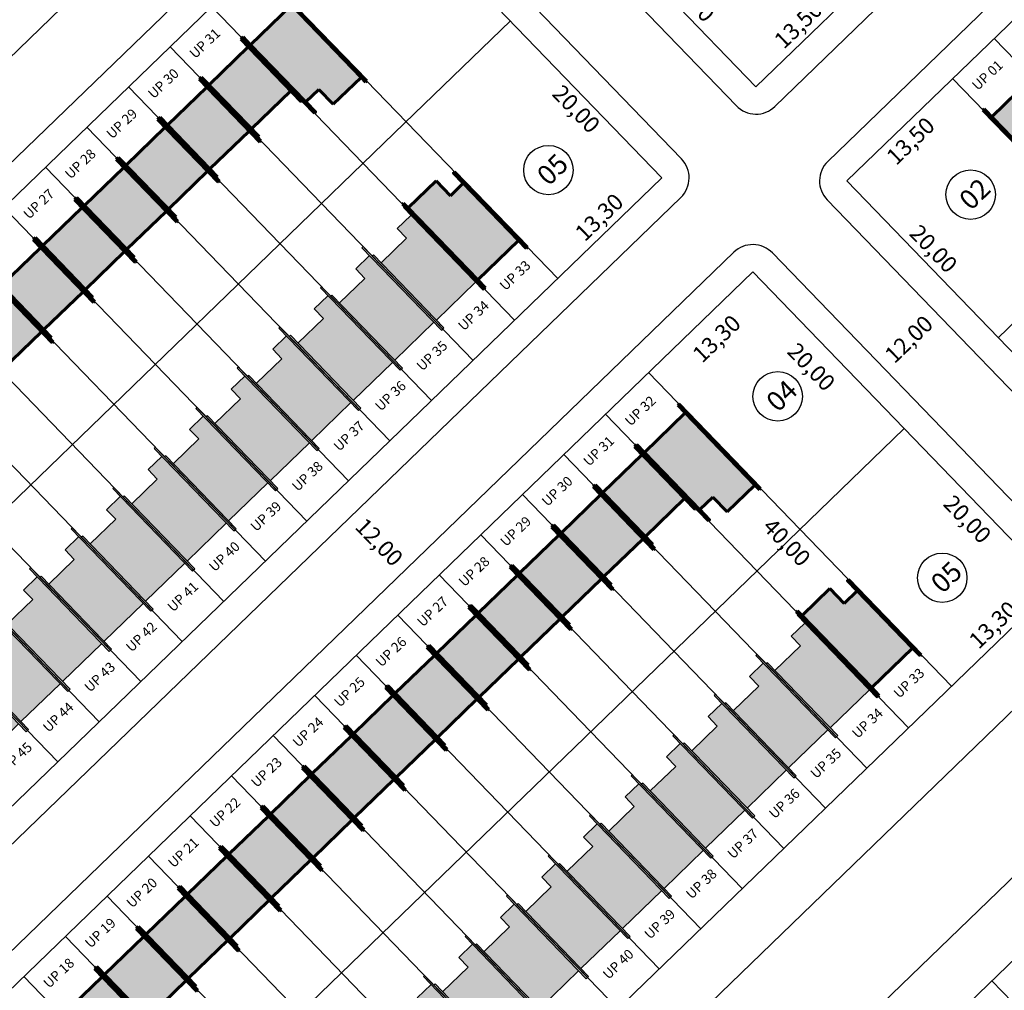
# Model space of a CAD drawing. Units: feet. Extents: x 496126 to 497331, y 6691508 to 6692525.
# Drawn here: x 496458 to 496549, y 6691997 to 6692086 of the extents above; entities that cross this region are included whole.
import ezdxf
from ezdxf.enums import TextEntityAlignment as Align
from ezdxf.lldxf.tags import DXFTag

# ---------------------------------------------------------------- set-up
doc = ezdxf.new("R2010")
doc.units = ezdxf.units.FT
doc.header["$MEASUREMENT"] = 0
for name, color, linetype in [('CASAS', 7, 'Continuous'), ('EMC-04-HACHURA VIA', 253, 'Continuous'), ('URB-COTAS', 7, 'Continuous'), ('URB-LOTES', 252, 'Continuous'), ('URB-MEIO-FIO', 8, 'Continuous'), ('URB-QUADRAS', 4, 'Continuous'), ('URB-TXT-LOTES', 7, 'Continuous'), ('URB-TXT-UP', 1, 'Continuous')]:
    doc.layers.add(name, color=color, linetype=linetype)
doc.layers.add('PAREDES', color=4, linetype='Continuous', lineweight=60)
doc.layers.add('PISO', color=8, linetype='Continuous', lineweight=5)
doc.styles.get("Standard").update_dxf_attribs({"font": 'arial.ttf'})
tags = doc.linetypes.add('HIDDEN', pattern=[0.375, 0.25, -0.125]).pattern_tags.tags
tags[6:7] = [DXFTag(74, 4), DXFTag(75, 0), DXFTag(340, '0'), DXFTag(46, 0.0), DXFTag(50, 0.0), DXFTag(44, 0.0), DXFTag(45, 0.0)]
tags[4:5] = [DXFTag(74, 4), DXFTag(75, 0), DXFTag(340, '0'), DXFTag(46, 0.0), DXFTag(50, 0.0), DXFTag(44, 0.0), DXFTag(45, 0.0)]
doc.dimstyles.new('COTAS RUAS', dxfattribs={"dimtxt": 1.5, "dimasz": 1, "dimexe": 0.5, "dimexo": 0.5, "dimgap": 0.5, "dimtad": 1, "dimzin": 0, "dimtxsty": 'Standard', "dimblk": 'OPEN90', "dimcen": 0, "dimse1": 1, "dimse2": 1, "dimsd1": 1, "dimsd2": 1, "dimclrd": 7, "dimclre": 7, "dimclrt": 7, "dimaunit": 1, "dimadec": 8, "dimazin": 0, "dimtfac": 1, "dimtofl": 0, "dimtmove": 0, "dimatfit": 3, "dimldrblk": 'OPEN90', "dimfxl": 1, "dimtolj": 1, "dimtzin": 0, "dimarcsym": 0})

# ---------------------------------------------------------------- blocks, each defined once
blk = doc.blocks.new('*D683')
at = {"layer": 'Defpoints', "color": 0, "ltscale": 5, "transparency": 16777216}
for p in [(496512.0386553318, 6692094.485911272), (496525.9378628288, 6692080.104950558), (496525.9378628288, 6692080.104950558)]:
    blk.add_point(p, dxfattribs=at)
at = {"layer": 'URB-COTAS', "color": 7, "ltscale": 5, "transparency": 16777216, "insert": (496519.9959563445, 6692088.269370949), "char_height": 1.5, "attachment_point": 5, "rotation": 314.0240596771368}
blk.add_mtext('\\A1;20,00', dxfattribs=at)
blk = doc.blocks.new('_Open90')
at = {"color": 0, "linetype": 'ByBlock', "lineweight": -2}
for p, q in [((0, 0), (-1, 0)), ((-0.5, 0.5), (0, 0)), ((0, 0), (-0.5, -0.5))]:
    blk.add_line(p, q, dxfattribs=at)
blk = doc.blocks.new('*D684')
at = {"layer": 'Defpoints', "color": 0, "ltscale": 5, "transparency": 16777216}
for p in [(496535.6450112923, 6692089.486915605), (496535.6450112946, 6692089.486915603), (496525.9378628139, 6692080.104950545)]:
    blk.add_point(p, dxfattribs=at)
at = {"layer": 'URB-COTAS', "color": 7, "ltscale": 5, "transparency": 16777216, "insert": (496529.8174970197, 6692085.803630337), "char_height": 1.5, "attachment_point": 5, "rotation": 44.024059679483635}
blk.add_mtext('\\A1;13,50', dxfattribs=at)
blk = doc.blocks.new('*D685')
at = {"layer": 'Defpoints', "color": 0, "ltscale": 5, "transparency": 16777216}
for p in [(496543.9845357109, 6692080.858339253), (496545.9484912632, 6692078.826312037), (496534.2773871948, 6692071.476374248)]:
    blk.add_point(p, dxfattribs=at)
at = {"layer": 'URB-COTAS', "color": 7, "ltscale": 5, "transparency": 16777216, "insert": (496540.1209769757, 6692075.143026803), "char_height": 1.5, "attachment_point": 5, "rotation": 44.024059407164984}
blk.add_mtext('\\A1;13,50', dxfattribs=at)
blk = doc.blocks.new('*D686')
at = {"layer": 'Defpoints', "color": 0, "ltscale": 5, "transparency": 16777216}
for p in [(496534.2773871948, 6692071.476374247), (496548.1765947314, 6692057.095413495), (496548.1765947188, 6692057.095413482)]:
    blk.add_point(p, dxfattribs=at)
at = {"layer": 'URB-COTAS', "color": 7, "ltscale": 5, "transparency": 16777216, "insert": (496542.2346882154, 6692065.259833892), "char_height": 1.5, "attachment_point": 5, "rotation": 314.0240596791252}
blk.add_mtext('\\A1;20,00', dxfattribs=at)
blk = doc.blocks.new('*D687')
at = {"layer": 'Defpoints', "color": 0, "ltscale": 5, "transparency": 16777216}
for p in [(496548.1765947314, 6692057.095413495), (496562.0758022289, 6692042.714452783), (496562.0758022079, 6692042.714452763)]:
    blk.add_point(p, dxfattribs=at)
at = {"layer": 'URB-COTAS', "color": 7, "ltscale": 5, "transparency": 16777216, "insert": (496556.1338957236, 6692050.878873153), "char_height": 1.5, "attachment_point": 5, "rotation": 314.02405968090943}
blk.add_mtext('\\A1;20,00', dxfattribs=at)
blk = doc.blocks.new('*D690')
at = {"layer": 'Defpoints', "color": 0, "ltscale": 5, "transparency": 16777216}
for p in [(496543.9845357109, 6692080.858339252), (496571.7829507007, 6692052.096417834), (496571.7829507007, 6692052.096417834)]:
    blk.add_point(p, dxfattribs=at)
at = {"layer": 'URB-COTAS', "color": 7, "ltscale": 5, "transparency": 16777216, "insert": (496558.8914404693, 6692067.451318578), "char_height": 1.5, "attachment_point": 5, "rotation": 314.0240596805689}
blk.add_mtext('\\A1;40,00', dxfattribs=at)
blk = doc.blocks.new('*D75')
at = {"layer": 'Defpoints', "color": 0, "ltscale": 5, "transparency": 16777216}
for p in [(496654.6460283706, 6692187.812740937), (496657.3290974787, 6692185.036675364), (496543.9845357109, 6692080.858339252)]:
    blk.add_point(p, dxfattribs=at)
at = {"layer": 'URB-COTAS', "color": 7, "ltscale": 5, "transparency": 16777216, "insert": (496601.0244111149, 6692132.567171786), "char_height": 1.5, "attachment_point": 5, "rotation": 44.024059682287756}
blk.add_mtext('\\A1;153,90', dxfattribs=at)
blk = doc.blocks.new('*D330')
at = {"layer": 'Defpoints', "color": 0, "ltscale": 5, "transparency": 16777216}
for p in [(496471.6080081346, 6692099.912950831), (496349.3698420874, 6691981.769687128), (496349.7411889313, 6691981.385469224)]:
    blk.add_point(p, dxfattribs=at)
at = {"layer": 'URB-COTAS', "color": 7, "ltscale": 5, "transparency": 16777216, "insert": (496409.8999233637, 6692041.477934477), "char_height": 1.5, "attachment_point": 5, "rotation": 44.024059674380624}
blk.add_mtext('\\A1;170,00', dxfattribs=at)
blk = doc.blocks.new('*D335')
at = {"layer": 'Defpoints', "color": 0, "ltscale": 5, "transparency": 16777216}
for p in [(496479.9475325346, 6692091.284374498), (496482.131615751, 6692089.024589907), (496357.7093664994, 6691973.141110782)]:
    blk.add_point(p, dxfattribs=at)
at = {"layer": 'URB-COTAS', "color": 7, "ltscale": 5, "transparency": 16777216, "insert": (496420.0385927004, 6692030.960655313), "char_height": 1.5, "attachment_point": 5, "rotation": 44.02405968053376}
blk.add_mtext('\\A1;170,00', dxfattribs=at)
blk = doc.blocks.new('*D716')
at = {"layer": 'Defpoints', "color": 0, "ltscale": 5, "transparency": 16777216}
for p in [(496489.510871408, 6692100.527347483), (496503.4100789065, 6692086.146386769), (496501.3346829512, 6692084.140515284)]:
    blk.add_point(p, dxfattribs=at)
at = {"layer": 'URB-COTAS', "color": 7, "ltscale": 5, "transparency": 16777216, "insert": (496495.3927764664, 6692092.304935675), "char_height": 1.5, "attachment_point": 5, "rotation": 314.02405968097366}
blk.add_mtext('\\A1;20,00', dxfattribs=at)
blk = doc.blocks.new('*D717')
at = {"layer": 'Defpoints', "color": 0, "ltscale": 5, "transparency": 16777216}
for p in [(496503.4100788971, 6692086.146386767), (496517.3092863862, 6692071.765426047), (496515.3921508784, 6692069.912513385)]:
    blk.add_point(p, dxfattribs=at)
at = {"layer": 'URB-COTAS', "color": 7, "ltscale": 5, "transparency": 16777216, "insert": (496509.4502443974, 6692078.076933777), "char_height": 1.5, "attachment_point": 5, "rotation": 314.0240596494094}
blk.add_mtext('\\A1;20,00', dxfattribs=at)
blk = doc.blocks.new('*D336')
at = {"layer": 'Defpoints', "color": 0, "ltscale": 5, "transparency": 16777216}
for p in [(496517.3092863858, 6692071.765426047), (496507.7459475156, 6692062.52245306), (496507.7459475216, 6692062.522453054)]:
    blk.add_point(p, dxfattribs=at)
at = {"layer": 'URB-COTAS', "color": 7, "ltscale": 5, "transparency": 16777216, "insert": (496511.5536769223, 6692068.151636811), "char_height": 1.5, "attachment_point": 5, "rotation": 44.024059692747656}
blk.add_mtext('\\A1;13,30', dxfattribs=at)
blk = doc.blocks.new('*D337')
at = {"layer": 'Defpoints', "color": 0, "ltscale": 5, "transparency": 16777216}
for p in [(496507.7459475147, 6692062.522453062), (496385.5077814129, 6691944.379189414), (496385.5077814125, 6691944.379189415)]:
    blk.add_point(p, dxfattribs=at)
at = {"layer": 'URB-COTAS', "color": 7, "ltscale": 5, "transparency": 16777216, "insert": (496445.6529244292, 6692004.458518503), "char_height": 1.5, "attachment_point": 5, "rotation": 44.02405964835771}
blk.add_mtext('\\A1;170,00', dxfattribs=at)
blk = doc.blocks.new('*D338')
at = {"layer": 'Defpoints', "color": 0, "ltscale": 5, "transparency": 16777216}
for p in [(496516.08547193, 6692053.893876711), (496518.2459948286, 6692051.658469047), (496393.8473058259, 6691935.750613066)]:
    blk.add_point(p, dxfattribs=at)
at = {"layer": 'URB-COTAS', "color": 7, "ltscale": 5, "transparency": 16777216, "insert": (496456.1529717441, 6691993.594534489), "char_height": 1.5, "attachment_point": 5, "rotation": 44.024059647497296}
blk.add_mtext('\\A1;170,00', dxfattribs=at)
blk = doc.blocks.new('*D719')
at = {"layer": 'Defpoints', "color": 0, "ltscale": 5, "transparency": 16777216}
for p in [(496525.6488107997, 6692063.136849698), (496528.0787197915, 6692060.622718892), (496516.0854719281, 6692053.893876713)]:
    blk.add_point(p, dxfattribs=at)
at = {"layer": 'URB-COTAS', "color": 7, "ltscale": 5, "transparency": 16777216, "insert": (496522.3231103211, 6692057.008929664), "char_height": 1.5, "attachment_point": 5, "rotation": 44.02405968227272}
blk.add_mtext('\\A1;13,30', dxfattribs=at)
blk = doc.blocks.new('*D720')
at = {"layer": 'Defpoints', "color": 0, "ltscale": 5, "transparency": 16777216}
for p in [(496525.6488107997, 6692063.136849697), (496539.5480182893, 6692048.75588898), (496536.9648596956, 6692046.25926459)]:
    blk.add_point(p, dxfattribs=at)
at = {"layer": 'URB-COTAS', "color": 7, "ltscale": 5, "transparency": 16777216, "insert": (496531.0229532155, 6692054.423684983), "char_height": 1.5, "attachment_point": 5, "rotation": 314.02405965042425}
blk.add_mtext('\\A1;20,00', dxfattribs=at)
blk = doc.blocks.new('*D721')
at = {"layer": 'Defpoints', "color": 0, "ltscale": 5, "transparency": 16777216}
for p in [(496539.5480182888, 6692048.755888978), (496553.4472257867, 6692034.374928266), (496551.2872718843, 6692032.287331472)]:
    blk.add_point(p, dxfattribs=at)
at = {"layer": 'URB-COTAS', "color": 7, "ltscale": 5, "transparency": 16777216, "insert": (496545.3453654, 6692040.451751864), "char_height": 1.5, "attachment_point": 5, "rotation": 314.02405968150896}
blk.add_mtext('\\A1;20,00', dxfattribs=at)
blk = doc.blocks.new('*D722')
at = {"layer": 'Defpoints', "color": 0, "ltscale": 5, "transparency": 16777216}
for p in [(496553.4472257793, 6692034.374928261), (496543.8838869072, 6692025.131955277), (496543.8838869054, 6692025.131955279)]:
    blk.add_point(p, dxfattribs=at)
at = {"layer": 'URB-COTAS', "color": 7, "ltscale": 5, "transparency": 16777216, "insert": (496547.691616307, 6692030.761139034), "char_height": 1.5, "attachment_point": 5, "rotation": 44.02405967869078}
blk.add_mtext('\\A1;13,30', dxfattribs=at)
blk = doc.blocks.new('*D339')
at = {"layer": 'Defpoints', "color": 0, "ltscale": 5, "transparency": 16777216}
for p in [(496515.9416623218, 6692053.754884638), (496543.7400773005, 6692024.992963201), (496541.661511464, 6692022.984028026)]:
    blk.add_point(p, dxfattribs=at)
at = {"layer": 'URB-COTAS', "color": 7, "ltscale": 5, "transparency": 16777216, "insert": (496528.7700012382, 6692038.338928778), "char_height": 1.5, "attachment_point": 5, "rotation": 314.0240596506041}
blk.add_mtext('\\A1;40,00', dxfattribs=at)
blk = doc.blocks.new('*D340')
at = {"layer": 'Defpoints', "color": 0, "ltscale": 5, "transparency": 16777216}
for p in [(496543.8838869063, 6692025.131955277), (496420.3501641578, 6691908.329152891), (496421.645720873, 6691906.988691557)]:
    blk.add_point(p, dxfattribs=at)
at = {"layer": 'URB-COTAS', "color": 7, "ltscale": 5, "transparency": 16777216, "insert": (496480.4953071401, 6691968.408482016), "char_height": 1.5, "attachment_point": 5, "rotation": 44.024059681742564}
blk.add_mtext('\\A1;170,00', dxfattribs=at)
blk = doc.blocks.new('*D343')
at = {"layer": 'Defpoints', "color": 0, "ltscale": 5, "transparency": 16777216}
for p in [(496559.1730152196, 6692009.312898408), (496561.2181193237, 6692007.19691001), (496436.9348491174, 6691891.169634762)]:
    blk.add_point(p, dxfattribs=at)
at = {"layer": 'URB-COTAS', "color": 7, "ltscale": 5, "transparency": 16777216, "insert": (496499.1250962452, 6691949.132975444), "char_height": 1.5, "attachment_point": 5, "rotation": 44.02405965396881}
blk.add_mtext('\\A1;170,00', dxfattribs=at)
blk = doc.blocks.new('*D953')
at = {"layer": 'Defpoints', "color": 0, "ltscale": 5, "transparency": 16777216}
for p in [(496545.2512499313, 6692060.12215212), (496545.2512499318, 6692060.12215212), (496536.6226735003, 6692051.782627627)]:
    blk.add_point(p, dxfattribs=at)
at = {"layer": 'URB-COTAS', "color": 7, "ltscale": 5, "transparency": 16777216, "insert": (496539.9630216835, 6692056.960087137), "char_height": 1.5, "attachment_point": 5, "rotation": 44.02405964620664}
blk.add_mtext('\\A1;12,00', dxfattribs=at)
blk = doc.blocks.new('*D957')
at = {"layer": 'Defpoints', "color": 0, "ltscale": 5, "transparency": 16777216}
for p in [(496486.1975225443, 6692041.695886889), (496494.5370469638, 6692033.067310546), (496494.5370469643, 6692033.067310546)]:
    blk.add_point(p, dxfattribs=at)
at = {"layer": 'URB-COTAS', "color": 7, "ltscale": 5, "transparency": 16777216, "insert": (496491.374982019, 6692038.355538752), "char_height": 1.5, "attachment_point": 5, "rotation": 314.02405968192795}
blk.add_mtext('\\A1;12,00', dxfattribs=at)
blk = doc.blocks.new('*D958')
at = {"layer": 'Defpoints', "color": 0, "ltscale": 5, "transparency": 16777216}
for p in [(496516.4471809426, 6691998.614361847), (496531.7363092364, 6691982.795305002), (496531.736309235, 6691982.795305001)]:
    blk.add_point(p, dxfattribs=at)
at = {"layer": 'URB-COTAS', "color": 7, "ltscale": 5, "transparency": 16777216, "insert": (496525.0994423525, 6691991.678773457), "char_height": 1.5, "attachment_point": 5, "rotation": 314.0240596515893}
blk.add_mtext('\\A1;22,00', dxfattribs=at)
blk = doc.blocks.new('casa 2d')
at = {"ltscale": 5, "true_color": 0xc176b1}
h = blk.add_hatch(color=223, dxfattribs=at)
h.paths.add_polyline_path([(494809.2928938622, 6691746.574633737), (494810.5114642628, 6691746.574633737), (494810.5114642628, 6691743.324633737), (494817.8114642628, 6691743.324633737), (494817.8114642628, 6691748.324673618), (494809.2928938622, 6691748.324633737)])
h.paths.add_polyline_path([(494808.2928937344, 6691748.324673618), (494808.2928939901, 6691748.474633737), (494810.5114642628, 6691748.474633737), (494818.8114642628, 6691748.474633737), (494818.8114642628, 6691748.324673618), (494817.8114642628, 6691748.324673618), (494809.2928938622, 6691748.324673618)])
h.paths.add_polyline_path([(494809.5080830549, 6691743.324633737), (494809.5080830549, 6691743.174633737), (494818.8114642628, 6691743.174633737), (494818.8114642628, 6691743.324633737), (494817.8114642628, 6691743.324633737), (494810.5114642628, 6691743.324633737)])
at = {"layer": 'EMC-04-HACHURA VIA', "color": 7}
for p, q in [((494808.2928939901, 6691748.474633737), (494808.2928937343, 6691748.324633737)), ((494818.8114642628, 6691748.324673618), (494808.2928937344, 6691748.324673618)), ((494810.5114642628, 6691748.474633737), (494808.2928939901, 6691748.474633737)), ((494809.2928938622, 6691748.324633737), (494809.2928938622, 6691746.574633737)), ((494818.8114642628, 6691748.474633737), (494810.5114642628, 6691748.474633737)), ((494817.8114642628, 6691743.324633737), (494817.8114642628, 6691748.324673618)), ((494818.8114642628, 6691748.324633737), (494818.8114642628, 6691748.474633737)), ((494809.2928938622, 6691746.574633737), (494810.5114642628, 6691746.574633737)), ((494810.5114642628, 6691743.324633737), (494810.5114642628, 6691746.574633737)), ((494818.8114642628, 6691743.324633737), (494809.5080830549, 6691743.324633737)), ((494809.5080830549, 6691743.324633737), (494809.5080830549, 6691743.174633737)), ((494818.8114642628, 6691743.174633737), (494809.5080830549, 6691743.174633737)), ((494818.8114642628, 6691743.174633737), (494818.8114642628, 6691743.324633737))]:
    blk.add_line(p, q, dxfattribs=at)
blk = doc.blocks.new('casa 1d')
at = {"ltscale": 5, "true_color": 0xe4a277}
h = blk.add_hatch(color=21, dxfattribs=at)
h.paths.add_polyline_path([(494783.2246609152, 6691779.342124237), (494783.2246609152, 6691784.342124237), (494777.6246682478, 6691784.342124237), (494777.6246682478, 6691779.342124237)])
h.paths.add_polyline_path([(494776.2246682478, 6691779.342124237), (494776.2246682478, 6691779.192124236), (494784.2246609152, 6691779.192124236), (494784.2246609152, 6691779.342124237), (494783.2246609152, 6691779.342124237), (494777.6246682478, 6691779.342124237)])
h.paths.add_polyline_path([(494776.6246682478, 6691784.492124236), (494776.6246682478, 6691784.342124237), (494777.6246682478, 6691784.342124237), (494783.2246609152, 6691784.342124237), (494784.2246609152, 6691784.342124237), (494784.2246609152, 6691784.492124236)])
at = {"layer": 'PAREDES', "color": 7}
for p, q in [((494784.2246609152, 6691784.492124236, 0.59844825), (494776.6246682478, 6691784.492124236, 0.59844825)), ((494776.6246682478, 6691784.492124236, 0.59844825), (494776.6246682478, 6691784.342124237, 0.59844825)), ((494784.2246609152, 6691784.342124237, 0.59844825), (494776.6246682478, 6691784.342124237, 0.59844825)), ((494777.6246682478, 6691784.342124237, 0.59844825), (494777.6246682478, 6691779.342124237, 0.59844825)), ((494784.2246609152, 6691784.342124237, 0.59844825), (494783.2246609152, 6691784.342124237, 0.59844825)), ((494783.2246609152, 6691784.342124237, 0.59844825), (494783.2246609152, 6691779.342124237, 0.59844825)), ((494784.2246609152, 6691784.492124236, 0.59844825), (494784.2246609152, 6691784.342124237, 0.59844825)), ((494776.2246682478, 6691779.342124237, 0.59844825), (494776.2246682478, 6691779.192124236, 0.59844825)), ((494784.2246609152, 6691779.342124237, 0.59844825), (494776.2246682478, 6691779.342124237, 0.59844825)), ((494776.2246682478, 6691779.192124236, 0.59844825), (494784.2246609152, 6691779.192124236, 0.59844825)), ((494784.2246609152, 6691779.192124236, -0.03520287619531191), (494776.6246682478, 6691779.192124236, 0.6336511261953108)), ((494784.2246609152, 6691779.192124236, 0.59844825), (494784.2246609152, 6691779.342124237, 0.59844825))]:
    blk.add_line(p, q, dxfattribs=at)
blk = doc.blocks.new('pne')
at = {"true_color": 0xfcfcff}
h = blk.add_hatch(color=7, dxfattribs=at)
h.dxf.hatch_style = 1
edge = h.paths.add_edge_path()
edge.add_line((555.1083311019465, -64.19025337789208), (555.3168303146907, -63.91538354167513))
edge.add_arc((556.2173901814967, -63.72781071159989), 0.9198867547735494, -168.2343824054585, -44.06679712296766)
edge.add_arc((556.2275566619355, -63.73424483649433), 0.9081102275552166, -44.22122750994335, 40.91057953155601)
edge.add_line((556.9138451274484, -63.13954127486795), (556.9493344081635, -62.78487052151444))
edge.add_arc((556.2335395189002, -63.73678203672171), 1.191007076639133, -49.50204952718019, 53.05847082973031, ccw=False)
edge.add_arc((556.2192512797192, -63.73791538458318), 1.199480429593537, -157.84511663588023, -48.94788377093482, ccw=False)
edge = h.paths.add_edge_path()
edge.add_line((555.002338686958, -64.08927472122014), (555.5716459323681, -63.28150336354059))
edge.add_line((555.5716459313408, -63.28150336258113), (556.6118615893175, -63.28150336191798))
edge.add_arc((556.6326308073476, -63.17035311087966), 0.1130740413923084, -100.5840682765283, 4.188866196843449)
edge.add_line((556.7454027935164, -63.16209368593991), (556.8508300344708, -61.93990048713197))
edge.add_arc((556.5979735796573, -61.73161568213254), 0.3275957067247059, -39.47922096258063, 122.4718024211389)
edge.add_arc((556.5824095795397, -61.73319500684738), 0.3208766664516904, 119.9749962155473, 263.9526630183722)
edge.add_line((556.548605193384, -62.05228605680168), (556.4890311360726, -62.56143017629054))
edge.add_line((556.4890311370837, -62.56143017672002), (555.9587561600772, -62.56143017677928))
edge.add_arc((556.015454553999, -62.69294802471995), 0.1432188969847825, 113.3212595743565, 256.2119473666858)
edge.add_line((555.9813210583525, -62.83203992713243), (556.477748687542, -62.84331533036409))
edge.add_line((556.4777486884268, -62.84331532940269), (556.4551837902052, -63.00117102339751))
edge.add_line((556.4551837900653, -63.00117102265358), (555.4961759438463, -63.00117102268705))
edge.add_arc((555.4907857403159, -63.13894480280578), 0.1378791821890257, 87.7595265686462, 149.4313043166524)
edge.add_line((555.3720690030605, -63.06882344186306), (554.8305116425854, -63.80172481904625))
edge.add_line((554.8305116447154, -63.80172481946647), (554.6612749735234, -63.72279697250637))
edge.add_arc((554.626455536345, -63.86323858425021), 0.1446936064648265, 76.07553304824346, 224.2203667553604)
edge.add_line((554.5227590184659, -63.96415078360587), (554.8377258116905, -64.13705277481255))
edge.add_arc((554.8833142089425, -63.98665666207671), 0.15715372280358, -106.863219866288, -40.76657350869905)
blk = doc.blocks.new('casa ppne')
at = {"layer": 'PISO', "true_color": 0x7aafdf}
h = blk.add_hatch(color=143, dxfattribs=at)
h.paths.add_polyline_path([(494970.2898235319, 6691885.160635988), (494970.2898235319, 6691890.36063535), (494962.9898235319, 6691890.360635987), (494962.9898235319, 6691888.710635988), (494961.0898235319, 6691888.710635988), (494961.0898235319, 6691885.160635988)])
h.paths.add_polyline_path([(494960.4898197587, 6691885.160635988), (494960.4898197587, 6691885.010635988), (494971.2898235319, 6691885.010635988), (494971.2898235319, 6691885.160635988), (494970.2898235319, 6691885.160635988), (494961.0898235319, 6691885.160635988)])
h.paths.add_polyline_path([(494970.2898235319, 6691890.36063535), (494970.2898235319, 6691890.360635987), (494971.2898235319, 6691890.360635987), (494971.2898235319, 6691890.510635988), (494961.6898271982, 6691890.510635988), (494961.6898269425, 6691890.360671959)])
at = {"layer": 'PAREDES', "color": 7}
for p, q in [((494970.2898235319, 6691890.36063535), (494961.6898269425, 6691890.360671959)), ((494971.2898235319, 6691890.510635988), (494961.6898271982, 6691890.510638204)), ((494962.9898235319, 6691890.360635987), (494962.9898235319, 6691888.710635988)), ((494970.2898235319, 6691885.160635988), (494970.2898235319, 6691890.360635987)), ((494970.2898235319, 6691890.360635987), (494971.2898235319, 6691890.360635987)), ((494971.2898235319, 6691890.360635987), (494971.2898235319, 6691890.510635988)), ((494961.0898235319, 6691885.160635988), (494961.0898235319, 6691888.710635988)), ((494962.9898235319, 6691888.710635988), (494961.0898235319, 6691888.710635988)), ((494961.0898235319, 6691885.160635988), (494960.4898197587, 6691885.160635988)), ((494960.4898197587, 6691885.160635988), (494960.4898197587, 6691885.010635988)), ((494971.2898235319, 6691885.010635988), (494960.4898197587, 6691885.010635988)), ((494970.2898235319, 6691885.160635988), (494961.0898235319, 6691885.160635988)), ((494971.2898235319, 6691885.160635988), (494970.2898235319, 6691885.160635988)), ((494971.2898235319, 6691885.010635988), (494971.2898235319, 6691885.160635988))]:
    blk.add_line(p, q, dxfattribs=at)
blk.add_lwpolyline([(494961.6898271982, 6691890.510635988), (494961.6898269423, 6691890.360635987), (494962.9898235319, 6691890.360635987)], dxfattribs=at)
at = {"layer": 'CASAS', "color": 1, "xscale": 0.6999999999999997, "yscale": 0.6999999999999997, "zscale": 0.6999999999999997, "rotation": 359.9999999999999}
blk.add_blockref('pne', (494578.9970947085, 6691931.77760365), dxfattribs=at)

msp = doc.modelspace()

# ---------------------------------------------------------------- linework, layer by layer
at = {"layer": 'URB-LOTES', "linetype": 'HIDDEN', "ltscale": 5}
for p, q in [((496503.7911833202, 6692058.700170998), (496475.9927683416, 6692087.462092435)), ((496575.5939052812, 6692055.779707798), (496547.7954903026, 6692084.541629234)), ((496499.98022873, 6692055.016881014), (496472.1818137513, 6692083.778802451)), ((496496.1692741397, 6692051.33359103), (496468.3708591611, 6692080.095512467)), ((496493.702930421, 6692076.764421702), (496371.7523835979, 6691958.899142137)), ((496492.3583195494, 6692047.650301046), (496464.5599045708, 6692076.412222482)), ((496488.5473649591, 6692043.967011061), (496460.7489499805, 6692072.728932498)), ((496484.7364103689, 6692040.283721077), (496456.9379953903, 6692069.045642514)), ((496480.9254557786, 6692036.600431093), (496453.1270408, 6692065.36235253)), ((496477.1145011883, 6692032.917141109), (496449.3160862097, 6692061.679062545)), ((496473.3035465981, 6692029.233851125), (496445.5051316195, 6692057.995772561)), ((496469.4925920078, 6692025.55056114), (496441.6941770292, 6692054.312482577)), ((496465.6816374175, 6692021.867271156), (496437.8832224389, 6692050.629192593)), ((496539.9291227124, 6692021.309673213), (496512.1307077338, 6692050.07159465)), ((496461.8706828273, 6692018.183981172), (496434.0722678486, 6692046.945902608)), ((496536.1181681221, 6692017.626383229), (496508.3197531435, 6692046.388304666)), ((496532.3072135319, 6692013.943093245), (496504.5087985533, 6692042.705014681)), ((496529.8408698111, 6692039.373923919), (496407.8903229897, 6691921.508644354)), ((496528.4962589416, 6692010.259803261), (496500.697843963, 6692039.021724697)), ((496524.6853043513, 6692006.576513276), (496496.8868893727, 6692035.338434713)), ((496520.8743497611, 6692002.893223292), (496493.0759347824, 6692031.655144729)), ((496517.0633951708, 6691999.209933308), (496489.2649801922, 6692027.971854744)), ((496513.2524405805, 6691995.526643324), (496485.4540256019, 6692024.28856476)), ((496509.4414859902, 6691991.843353339), (496481.6430710116, 6692020.605274776)), ((496505.6305314, 6691988.160063355), (496477.8321164214, 6692016.921984792)), ((496501.8195768097, 6691984.476773371), (496474.0211618311, 6692013.238694808)), ((496498.0086222194, 6691980.793483387), (496470.2102072408, 6692009.555404823)), ((496494.1976676292, 6691977.110193403), (496466.3992526506, 6692005.872114839)), ((496490.3867130389, 6691973.426903418), (496462.5882980603, 6692002.188824855)), ((496486.5757584486, 6691969.743613434), (496458.77734347, 6691998.505534871)), ((496575.3947568224, 6691969.362114942), (496547.5963418438, 6691998.124036378))]:
    msp.add_line(p, q, dxfattribs=at)
at = {"layer": 'URB-MEIO-FIO'}
for p, q in [((496482.9087479445, 6692107.358303728), (496340.4641796329, 6691969.685539636)), ((496487.7734704702, 6692102.324967572), (496345.3289021706, 6691964.652203464)), ((496519.1069064758, 6692073.502826982), (496491.3084914971, 6692102.264748419)), ((496519.0466873233, 6692069.967805957), (496376.6021190232, 6691932.29504185)), ((496523.9114098632, 6692064.934469786), (496381.4668415608, 6691927.261705678)), ((496556.2872864319, 6692035.033757141), (496527.4464308902, 6692064.874250633)), ((496556.1909357875, 6692029.377723501), (496420.1434158377, 6691897.887710616)), ((496563.8354999768, 6692021.46819503), (496427.7879799659, 6691889.97818222))]:
    msp.add_line(p, q, dxfattribs=at)
for points in [[(496496.3418277446, 6692107.129471046), (496524.1402427239, 6692078.367549609, 0.4142135625482146), (496527.6752637508, 6692078.307330457), (496657.6072437647, 6692203.88667018, 0.4142135621816254), (496657.6674629175, 6692207.421691204), (496629.8690479459, 6692236.183612648, 0.4142135625385718), (496626.334026919, 6692236.243831801), (496496.402046897, 6692110.664492071, 0.4142135622255528)], [(496566.9766563222, 6692039.802129125), (496694.7514922301, 6692163.296587724, 0.4142135621041548), (496694.8478428744, 6692168.952621363), (496666.0069873388, 6692198.793114863, 0.4142135625289292), (496662.4719663119, 6692198.853334016), (496532.5399862549, 6692073.273994335, 0.4142135621803113), (496532.4797671026, 6692069.73897331), (496561.320622678, 6692039.89847977, 0.4142135625912929)]]:
    msp.add_lwpolyline(points, format="xyb", close=True, dxfattribs=at)
for centre, start, end in [((496517.3092863862, 6692071.765426046), 314.0240596803433, 44.02405965028795), ((496525.6488108003, 6692063.136849697), 44.02405965036751, 134.0240596799858)]:
    msp.add_arc(centre, 2.5, start, end, dxfattribs=at)
at = {"layer": 'URB-QUADRAS'}
for p, q in [((496655.869842828, 6692205.684290268), (496525.9378628138, 6692080.104950545)), ((496664.2093672419, 6692197.055713921), (496534.2773872271, 6692071.476374196)), ((496525.9378628136, 6692080.104950545), (496498.1394478343, 6692108.866871982)), ((496489.5108714071, 6692100.527347483), (496348.1448751612, 6691963.897023938)), ((496517.3092863861, 6692071.765426046), (496489.5108714075, 6692100.527347483)), ((496507.745947516, 6692062.522453059), (496479.9475325374, 6692091.284374496)), ((496503.4100788975, 6692086.146386762), (496493.7029304191, 6692076.764421703)), ((496571.7829506891, 6692052.096417815), (496543.9845357105, 6692080.858339252)), ((496517.3092863863, 6692071.765426046), (496375.9432901388, 6691935.1351025)), ((496562.0758022061, 6692042.71445276), (496534.2773872267, 6692071.476374196)), ((496557.8837431963, 6692066.477378538), (496548.1765947164, 6692057.095413478)), ((496557.883743296, 6692066.477378511), (496548.1765948166, 6692057.095413451)), ((496525.6488108, 6692063.136849697), (496384.2828145508, 6691926.506526151)), ((496553.4472257794, 6692034.37492826), (496525.6488107998, 6692063.136849698)), ((496543.8838869081, 6692025.131955274), (496516.0854719295, 6692053.893876711)), ((496539.5480182893, 6692048.755888979), (496529.8408698099, 6692039.37392392)), ((496553.4472257793, 6692034.374928259), (496415.2379557979, 6691900.795582622)), ((496568.7363540908, 6692018.555871394), (496430.527084047, 6691884.976525831))]:
    msp.add_line(p, q, dxfattribs=at)
at = {"layer": 'URB-TXT-LOTES', "ltscale": 5}
for centre in [(496506.8977520962, 6692072.469144407), (496545.6402674149, 6692070.21938217), (496527.9349908668, 6692051.716924365), (496543.0356914884, 6692035.078646622)]:
    msp.add_circle(centre, 2.2665599570088, dxfattribs=at)

# ---------------------------------------------------------------- block references
at = {"layer": 'CASAS', "ltscale": 5}
for name, p, rotation in [('casa ppne', (5652253.941606171, 10986776.37820064), 134.0240728856601), ('casa 1d', (5652044.887273655, 10986832.33431254, -0.59844825), 134.0240596530249), ('casa 1d', (5652116.689958636, 10986829.41388764, -0.59844825), 134.0240596530249), ('casa 1d', (5652041.076319066, 10986828.65102255, -0.59844825), 134.0240596530249), ('casa 1d', (5652037.265362459, 10986824.96773257, -0.59844825), 134.0240596530249), ('casa 1d', (5652033.454407869, 10986821.28444258, -0.59844825), 134.0240596530249), ('casa ppne', (-4659270.202945605, 2397373.606271934), 314.0240728856601), ('casa 1d', (5652029.64345328, 10986817.6011526, -0.59844825), 134.0240596530249), ('casa 2d', (-4659067.05464795, 2397360.04764342), 314.0240596220878), ('casa 1d', (5652025.832498689, 10986813.91786261, -0.59844825), 134.0240596530249), ('casa 2d', (-4659070.865602543, 2397356.36435344), 314.0240596220878), ('casa 1d', (5652022.021545072, 10986810.23457162, -0.59844825), 134.0240596530249), ('casa 2d', (-4659074.676557128, 2397352.681063448), 314.0240596220878), ('casa 2d', (-4659078.487511721, 2397348.997773466), 314.0240596220878), ('casa 2d', (-4659082.298466315, 2397345.314483485), 314.0240596220878), ('casa 2d', (-4659086.109420899, 2397341.631193495), 314.0240596220878), ('casa ppne', (5652290.079545544, 10986738.98770283), 134.0240728856601), ('casa 2d', (-4659089.920375492, 2397337.947903513), 314.0240596220878), ('casa 1d', (5652081.025213028, 10986794.94381473, -0.59844825), 134.0240596530249), ('casa 1d', (5652077.214258439, 10986791.26052474, -0.59844825), 134.0240596530249), ('casa 2d', (-4659093.731330086, 2397334.264613532), 314.0240596220878), ('casa 1d', (5652073.403301832, 10986787.57723476, -0.59844825), 134.0240596530249), ('casa 2d', (-4659097.54228467, 2397330.581323543), 314.0240596220878), ('casa 2d', (-4659101.353239263, 2397326.89803356), 314.0240596220878), ('casa 1d', (5652069.592347242, 10986783.89394478, -0.59844825), 134.0240596530249), ('casa ppne', (-4659234.065006232, 2397336.215774129), 314.0240728856601), ('casa 2d', (-4659105.164193857, 2397323.21474358), 314.0240596220878), ('casa 1d', (5652065.781392653, 10986780.21065479, -0.59844825), 134.0240596530249), ('casa 2d', (-4659030.916708576, 2397322.657145616), 314.0240596220878), ('casa 2d', (-4659108.975148463, 2397319.53145361), 314.0240596220878), ('casa 1d', (5652061.970438062, 10986776.52736481, -0.59844825), 134.0240596530249), ('casa 2d', (-4659034.72766317, 2397318.973855635), 314.0240596220878), ('casa 1d', (5652058.159484445, 10986772.84407381, -0.59844825), 134.0240596530249), ('casa 2d', (-4659038.538617755, 2397315.290565643), 314.0240596220878), ('casa 1d', (5652054.348527838, 10986769.16078383, -0.59844825), 134.0240596530249), ('casa 2d', (-4659042.349572348, 2397311.607275661), 314.0240596220878), ('casa 1d', (5652050.537573248, 10986765.47749384, -0.59844825), 134.0240596530249), ('casa 2d', (-4659046.160526942, 2397307.923985681), 314.0240596220878), ('casa 1d', (5652046.726618659, 10986761.79420386, -0.59844825), 134.0240596530249), ('casa 2d', (-4659049.971481526, 2397304.240695691), 314.0240596220878), ('casa 1d', (5652042.915664068, 10986758.11091387, -0.59844825), 134.0240596530249), ('casa 2d', (-4659053.782436119, 2397300.557405708), 314.0240596220878), ('casa 1d', (5652039.104709478, 10986754.42762389, -0.59844825), 134.0240596530249), ('casa 2d', (-4659057.593390713, 2397296.874115728), 314.0240596220878), ('casa 1d', (5652035.293752871, 10986750.74433391, -0.59844825), 134.0240596530249), ('casa 2d', (-4659061.404345297, 2397293.190825738), 314.0240596220878), ('casa 1d', (5652031.482798281, 10986747.06104392, -0.59844825), 134.0240596530249), ('casa 2d', (-4659065.21529989, 2397289.507535756), 314.0240596220878)]:
    msp.add_blockref(name, p, dxfattribs=dict(at, rotation=rotation))

# ---------------------------------------------------------------- texts
at = {"layer": 'URB-TXT-LOTES', "ltscale": 5, "char_height": 1.8, "width": 9.882482823100872, "attachment_point": 1, "rotation": 44.02405965383176}
for s, insert in [('{\\fArial Narrow|b1|i0|c0|p34;05}', (496505.6636525453, 6692072.23079064)), ('{\\fArial Narrow|b1|i0|c0|p34;02}', (496544.4061678639, 6692069.981028403)), ('{\\fArial Narrow|b1|i0|c0|p34;04}', (496526.7008913159, 6692051.478570598)), ('{\\fArial Narrow|b1|i0|c0|p34;05}', (496541.8015919375, 6692034.840292855))]:
    msp.add_mtext(s, dxfattribs=dict(at, insert=insert))
at = {"layer": 'URB-TXT-UP', "color": 2}
for s, p in [('UP 31', (496475.3745627161, 6692084.098631461)), ('UP 01', (496547.1772847148, 6692081.1781683)), ('UP 30', (496471.5636081325, 6692080.415341471)), ('UP 29', (496467.7526535359, 6692076.732051494)), ('UP 28', (496463.9416989458, 6692073.048761508)), ('UP 27', (496460.1307443557, 6692069.365471525)), ('UP 33', (496503.8388883276, 6692062.815111981)), ('UP 34', (496500.027933739, 6692059.131821995)), ('UP 35', (496496.2169791505, 6692055.448532009)), ('UP 36', (496492.406024562, 6692051.765242022)), ('UP 32', (496515.3234567039, 6692050.391423657)), ('UP 37', (496488.5950699735, 6692048.081952036)), ('UP 31', (496511.5125021082, 6692046.708133676)), ('UP 38', (496484.7841153771, 6692044.398662059)), ('UP 30', (496507.7015475247, 6692043.024843686)), ('UP 39', (496480.973160787, 6692040.715372075)), ('UP 29', (496503.890592928, 6692039.341553709)), ('UP 40', (496477.1622061969, 6692037.032082088)), ('UP 28', (496500.0796383379, 6692035.658263723)), ('UP 41', (496473.3512516194, 6692033.348792092)), ('UP 27', (496496.2686837479, 6692031.97497374)), ('UP 42', (496469.5402970309, 6692029.665502106)), ('UP 26', (496492.4577291707, 6692028.291683743)), ('UP 43', (496465.7293424266, 6692025.982212136)), ('UP 33', (496539.9768277198, 6692025.424614196)), ('UP 25', (496488.6467745822, 6692024.608393757)), ('UP 44', (496461.9183878364, 6692022.298922152)), ('UP 34', (496536.1658731312, 6692021.74132421)), ('UP 24', (496484.8358199937, 6692020.925103771)), ('UP 45', (496458.107433246, 6692018.615632168)), ('UP 35', (496532.3549185427, 6692018.058034224)), ('UP 23', (496481.0248654052, 6692017.241813784)), ('UP 36', (496528.5439639542, 6692014.374744237)), ('UP 22', (496477.2139107974, 6692013.558523817)), ('UP 37', (496524.7330093657, 6692010.691454251)), ('UP 21', (496473.4029562282, 6692009.875233812)), ('UP 38', (496520.9220547692, 6692007.008164274)), ('UP 20', (496469.5920016397, 6692006.191943826)), ('UP 39', (496517.1111001792, 6692003.32487429)), ('UP 19', (496465.7810470511, 6692002.50865384)), ('UP 40', (496513.300145589, 6691999.641584303)), ('UP 18', (496461.9700924626, 6691998.825363854))]:
    msp.add_text(s, height=0.9, rotation=43.35046740840067, dxfattribs=at).set_placement(p, align=Align.MIDDLE_CENTER)

# ---------------------------------------------------------------- dimensions: what is measured, and where the dimension line sits
at = {"layer": 'URB-COTAS', "ltscale": 5}
for p1, p2, distance, picture, middle in [((496543.9845357105, 6692080.858339252), (496654.6460283705, 6692187.812740937), -3.8607512100187633, '*D75', (496601.0244111149, 6692132.567171786)), ((496489.5108714075, 6692100.527347483), (496503.4100789058, 6692086.146386771), -2.8863105851340722, '*D716', (496495.3927764664, 6692092.304935675)), ((496512.0386553322, 6692094.485911271), (496525.9378628287, 6692080.104950558), 4.1853809305211356e-11, '*D683', (496519.9959563445, 6692088.269370949)), ((496357.7093665, 6691973.141110782), (496479.9475325352, 6692091.284374498), -3.1427449608481917, '*D335', (496420.0385927004, 6692030.960655313)), ((496525.9378628136, 6692080.104950545), (496535.6450112932, 6692089.486915605), -2.3101797019345474e-09, '*D684', (496529.8174970197, 6692085.803630337)), ((496503.4100788967, 6692086.146386765), (496517.3092863861, 6692071.765426046), -2.666213398554769, '*D717', (496509.4502443974, 6692078.076933777)), ((496534.2773871945, 6692071.476374246), (496543.9845357105, 6692080.858339252), -2.825996464015098, '*D685', (496540.1209769757, 6692075.143026803)), ((496543.9845357105, 6692080.858339252), (496571.7829507006, 6692052.096417834), 8.371046079549326e-11, '*D690', (496558.8914404693, 6692067.451318578)), ((496517.3092863861, 6692071.765426046), (496507.745947516, 6692062.522453059), 7.901386947035404e-09, '*D336', (496511.5536769223, 6692068.151636811)), ((496534.2773871945, 6692071.476374246), (496548.1765947316, 6692057.095413493), -1.693283588380992e-08, '*D686', (496542.2346882154, 6692065.259833892)), ((496507.7459475141, 6692062.522453061), (496385.5077814129, 6691944.379189414), -9.528294493771482e-10, '*D337', (496445.6529244292, 6692004.458518503)), ((496516.0854719281, 6692053.893876713), (496525.6488107998, 6692063.136849698), -3.496471280532023, '*D719', (496522.3231103211, 6692057.008929664)), ((496525.6488108003, 6692063.136849697), (496539.5480182893, 6692048.755888979), -3.5924701333248072, '*D720', (496531.0229532155, 6692054.423684983)), ((496548.1765947316, 6692057.095413493), (496562.075802229, 6692042.714452782), -2.8095830372076117e-08, '*D687', (496556.1338957236, 6692050.878873153)), ((496393.8473058265, 6691935.750613065), (496516.0854719295, 6692053.893876711), -3.108843292844923, '*D338', (496456.1529717441, 6691993.594534489)), ((496539.5480182893, 6692048.755888979), (496553.447225787, 6692034.374928268), -3.003907662070528, '*D721', (496545.3453654, 6692040.451751864)), ((496553.4472257793, 6692034.374928259), (496543.8838869074, 6692025.131955275), -4.0944838167783046e-09, '*D722', (496547.691616307, 6692030.761139034)), ((496543.8838869066, 6692025.131955277), (496421.6457208737, 6691906.988691558), -1.864216669326999, '*D340', (496480.4953071401, 6691968.408482016))]:
    dim = msp.add_aligned_dim(p1=p1, p2=p2, distance=distance, dimstyle='COTAS RUAS', dxfattribs=at)
    dim.commit()
    dim.dimension.update_dxf_attribs({"geometry": picture, "text_midpoint": middle})
for base, p1, p2, angle, picture, middle in [((496349.7411889313, 6691981.385469224), (496471.6080081346, 6692099.912950831), (496349.3698420876, 6691981.769687129), 224.02405967439427, '*D330', (496410.8738633976, 6692040.470237212)), ((496541.661511464, 6692022.984028026), (496515.9416623223, 6692053.754884636), (496543.7400773003, 6692024.9929632), 314.0240596505442, '*D339', (496527.7623039735, 6692037.364988744))]:
    dim = msp.add_linear_dim(base=base, p1=p1, p2=p2, angle=angle, dimstyle='COTAS RUAS', dxfattribs=at)
    dim.commit()
    dim.dimension.update_dxf_attribs({"geometry": picture, "text_midpoint": middle, "dimtype": 161})
at = {"layer": 'URB-COTAS', "color": 244, "ltscale": 5, "true_color": 0x991b1e}
for p1, p2, distance, picture, middle in [((496536.6226735003, 6692051.782627628), (496545.2512499315, 6692060.122152121), -8.719259388788957e-10, '*D953', (496539.9630216835, 6692056.960087137)), ((496486.1975225449, 6692041.695886889), (496494.5370469636, 6692033.067310545), 1.1494817059809476e-09, '*D957', (496491.374982019, 6692038.355538752)), ((496516.4471809425, 6691998.614361848), (496531.7363092357, 6691982.795305002), -1.1494811526053435e-09, '*D958', (496525.0994423525, 6691991.678773457))]:
    dim = msp.add_aligned_dim(p1=p1, p2=p2, distance=distance, dimstyle='COTAS RUAS', dxfattribs=at)
    dim.commit()
    dim.dimension.update_dxf_attribs({"geometry": picture, "text_midpoint": middle})
at = {"layer": 'URB-COTAS', "ltscale": 5}
dim = msp.add_linear_dim(base=(496561.2181193237, 6692007.19691001), p1=(496436.9348491171, 6691891.169634761), p2=(496559.1730152199, 6692009.312898408), angle=224.0240596539688, dimstyle='COTAS RUAS', override={"dimtmove": 1}, dxfattribs=at)
dim.commit()
dim.dimension.update_dxf_attribs({"geometry": '*D343', "text_midpoint": (496499.1250962452, 6691949.132975444)})

doc.saveas('drawing.dxf')
